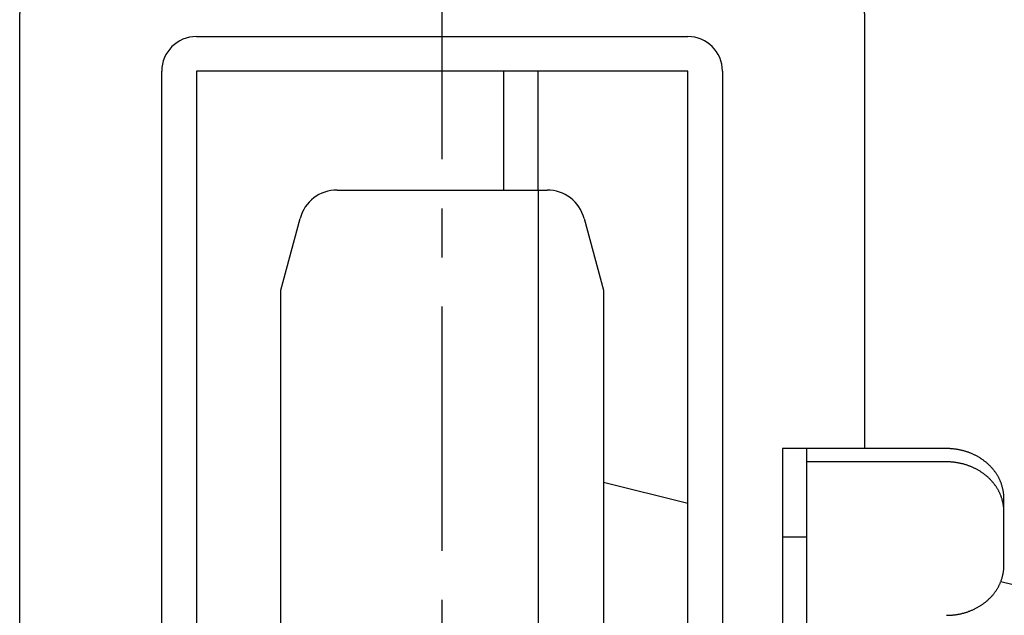
# Model space of a CAD drawing. Extents: x 346 to 6561, y 200 to 4431.
# Drawn here: x 1276 to 1404, y 1022 to 1099 of the extents above; entities that cross this region are included whole.
import ezdxf

# ---------------------------------------------------------------- set-up
doc = ezdxf.new("R2010")
doc.units = 0
doc.linetypes.add('CENTER', pattern=[51, 31.8, -6.4, 6.4, -6.4])
doc.layers.get('0').update_dxf_attribs({"linetype": 'CONTINUOUS'})
for name, color, linetype in [('LAYER002', 7, 'CONTINUOUS'), ('LAYER003', 7, 'CONTINUOUS'), ('LAYER013', 7, 'CONTINUOUS'), ('LAYER016', 7, 'CONTINUOUS')]:
    doc.layers.add(name, color=color, linetype=linetype)

# ---------------------------------------------------------------- blocks, each defined once
blk = doc.blocks.new('BLKF151')
at = {"layer": 'LAYER013', "color": 2, "linetype": 'CONTINUOUS'}
for p, q in [((1403.666687, 1028.158437), (1403.666687, 1028.238437)), ((1403.476687, 1026.818437), (1403.496687, 1026.898437)), ((1403.496687, 1026.898437), (1403.516687, 1026.978437)), ((1403.516687, 1026.978437), (1403.536687, 1027.048437)), ((1403.536687, 1027.048437), (1403.556687, 1027.128437)), ((1403.556687, 1027.128437), (1403.566687, 1027.208437)), ((1403.566687, 1027.208437), (1403.586687, 1027.288437)), ((1403.586687, 1027.288437), (1403.596687, 1027.368437)), ((1403.596687, 1027.368437), (1403.606687, 1027.448437)), ((1403.606687, 1027.448437), (1403.616687, 1027.528437)), ((1403.616687, 1027.528437), (1403.626687, 1027.608437)), ((1403.626687, 1027.608437), (1403.636687, 1027.688437)), ((1403.636687, 1027.688437), (1403.646687, 1027.768437)), ((1403.646687, 1027.848437), (1403.656687, 1027.918437)), ((1403.646687, 1027.768437), (1403.646687, 1027.848437)), ((1403.656687, 1028.078437), (1403.666687, 1028.158437)), ((1403.656687, 1027.998437), (1403.656687, 1028.078437)), ((1403.656687, 1027.918437), (1403.656687, 1027.998437)), ((1403.016687, 1025.608437), (1403.056687, 1025.678437)), ((1403.056687, 1025.678437), (1403.096687, 1025.758437)), ((1403.096687, 1025.758437), (1403.126687, 1025.828437)), ((1403.126687, 1025.828437), (1403.156687, 1025.908437)), ((1403.156687, 1025.908437), (1403.196687, 1025.978437)), ((1403.196687, 1025.978437), (1403.226687, 1026.058437)), ((1403.226687, 1026.058437), (1403.256687, 1026.128437)), ((1403.256687, 1026.128437), (1403.286687, 1026.208437)), ((1403.286687, 1026.208437), (1403.316687, 1026.278437)), ((1403.316687, 1026.278437), (1403.336687, 1026.358437)), ((1403.336687, 1026.358437), (1403.366687, 1026.428437)), ((1403.366687, 1026.428437), (1403.396687, 1026.508437)), ((1403.396687, 1026.508437), (1403.416687, 1026.588437)), ((1403.416687, 1026.588437), (1403.436687, 1026.668437)), ((1403.436687, 1026.668437), (1403.456687, 1026.738437)), ((1403.456687, 1026.738437), (1403.476687, 1026.818437)), ((1402.136687, 1024.308437), (1402.186687, 1024.368437)), ((1402.186687, 1024.368437), (1402.246687, 1024.438437)), ((1402.246687, 1024.438437), (1402.296687, 1024.498437)), ((1402.296687, 1024.498437), (1402.346687, 1024.568437)), ((1402.346687, 1024.568437), (1402.396687, 1024.628437)), ((1402.396687, 1024.628437), (1402.446687, 1024.698437)), ((1402.446687, 1024.698437), (1402.496687, 1024.768437)), ((1402.496687, 1024.768437), (1402.546687, 1024.838437)), ((1402.546687, 1024.838437), (1402.596687, 1024.898437)), ((1402.596687, 1024.898437), (1402.646687, 1024.968437)), ((1402.646687, 1024.968437), (1402.686687, 1025.038437)), ((1402.686687, 1025.038437), (1402.736687, 1025.108437)), ((1402.736687, 1025.108437), (1402.776687, 1025.178437)), ((1402.776687, 1025.178437), (1402.816687, 1025.248437)), ((1402.816687, 1025.248437), (1402.866687, 1025.318437)), ((1402.866687, 1025.318437), (1402.906687, 1025.388437)), ((1402.906687, 1025.388437), (1402.946687, 1025.468437)), ((1402.946687, 1025.468437), (1402.986687, 1025.538437)), ((1402.986687, 1025.538437), (1403.016687, 1025.608437)), ((1400.626687, 1023.028437), (1400.706687, 1023.068437)), ((1400.706687, 1023.068437), (1400.776687, 1023.118437)), ((1400.776687, 1023.118437), (1400.846687, 1023.168437)), ((1400.846687, 1023.168437), (1400.916687, 1023.218437)), ((1400.916687, 1023.218437), (1400.996687, 1023.268437)), ((1400.996687, 1023.268437), (1401.066687, 1023.328437)), ((1401.066687, 1023.328437), (1401.126687, 1023.378437)), ((1401.126687, 1023.378437), (1401.196687, 1023.428437)), ((1401.196687, 1023.428437), (1401.266687, 1023.478437)), ((1401.266687, 1023.478437), (1401.336687, 1023.538437)), ((1401.336687, 1023.538437), (1401.396687, 1023.588437)), ((1401.396687, 1023.588437), (1401.466687, 1023.648437)), ((1401.466687, 1023.648437), (1401.526687, 1023.708437)), ((1401.526687, 1023.708437), (1401.596687, 1023.758437)), ((1401.596687, 1023.758437), (1401.656687, 1023.818437)), ((1401.656687, 1023.818437), (1401.716687, 1023.878437)), ((1401.716687, 1023.878437), (1401.786687, 1023.938437)), ((1401.786687, 1023.938437), (1401.846687, 1023.998437)), ((1401.846687, 1023.998437), (1401.906687, 1024.058437)), ((1401.906687, 1024.058437), (1401.956687, 1024.118437)), ((1401.956687, 1024.118437), (1402.016687, 1024.178437)), ((1402.016687, 1024.178437), (1402.076687, 1024.248437)), ((1402.076687, 1024.248437), (1402.136687, 1024.308437)), ((1396.626687, 1021.758437), (1396.716687, 1021.768437)), ((1396.716687, 1021.768437), (1396.806687, 1021.768437)), ((1396.806687, 1021.768437), (1396.896687, 1021.778437)), ((1396.896687, 1021.778437), (1396.986687, 1021.788437)), ((1396.986687, 1021.788437), (1397.076687, 1021.798437)), ((1397.076687, 1021.798437), (1397.176687, 1021.808437)), ((1397.176687, 1021.808437), (1397.266687, 1021.818437)), ((1397.266687, 1021.818437), (1397.356687, 1021.828437)), ((1397.356687, 1021.828437), (1397.446687, 1021.838437)), ((1397.446687, 1021.838437), (1397.536687, 1021.858437)), ((1397.536687, 1021.858437), (1397.626687, 1021.868437)), ((1397.626687, 1021.868437), (1397.716687, 1021.888437)), ((1397.716687, 1021.888437), (1397.806687, 1021.908437)), ((1397.806687, 1021.908437), (1397.896687, 1021.918437)), ((1397.896687, 1021.918437), (1397.986687, 1021.938437)), ((1397.986687, 1021.938437), (1398.076687, 1021.958437)), ((1398.076687, 1021.958437), (1398.166687, 1021.978437)), ((1398.166687, 1021.978437), (1398.256687, 1022.008437)), ((1398.256687, 1022.008437), (1398.336687, 1022.028437)), ((1398.336687, 1022.028437), (1398.426687, 1022.048437)), ((1398.426687, 1022.048437), (1398.516687, 1022.078437)), ((1398.516687, 1022.078437), (1398.606687, 1022.098437)), ((1398.606687, 1022.098437), (1398.686687, 1022.128437)), ((1398.686687, 1022.128437), (1398.776687, 1022.158437)), ((1398.776687, 1022.158437), (1398.866687, 1022.178437)), ((1398.866687, 1022.178437), (1398.946687, 1022.208437)), ((1398.946687, 1022.208437), (1399.036687, 1022.238437)), ((1399.036687, 1022.238437), (1399.116687, 1022.268437)), ((1399.116687, 1022.268437), (1399.206687, 1022.308437)), ((1399.206687, 1022.308437), (1399.286687, 1022.338437)), ((1399.286687, 1022.338437), (1399.366687, 1022.368437)), ((1399.366687, 1022.368437), (1399.456687, 1022.408437)), ((1399.456687, 1022.408437), (1399.536687, 1022.438437)), ((1399.536687, 1022.438437), (1399.616687, 1022.478437)), ((1399.616687, 1022.478437), (1399.696687, 1022.518437)), ((1399.696687, 1022.518437), (1399.776687, 1022.548437)), ((1399.776687, 1022.548437), (1399.856687, 1022.588437)), ((1399.856687, 1022.588437), (1399.936687, 1022.628437)), ((1399.936687, 1022.628437), (1400.016687, 1022.668437)), ((1400.016687, 1022.668437), (1400.096687, 1022.708437)), ((1400.096687, 1022.708437), (1400.176687, 1022.758437)), ((1400.176687, 1022.758437), (1400.256687, 1022.798437)), ((1400.256687, 1022.798437), (1400.326687, 1022.838437)), ((1400.326687, 1022.838437), (1400.406687, 1022.888437)), ((1400.406687, 1022.888437), (1400.486687, 1022.928437)), ((1400.486687, 1022.928437), (1400.556687, 1022.978437)), ((1400.556687, 1022.978437), (1400.626687, 1023.028437)), ((1396.166687, 1021.748437), (1396.256687, 1021.748437)), ((1396.256687, 1021.748437), (1396.346687, 1021.748437)), ((1396.346687, 1021.748437), (1396.436687, 1021.748437)), ((1396.436687, 1021.748437), (1396.526687, 1021.758437)), ((1396.526687, 1021.758437), (1396.626687, 1021.758437))]:
    blk.add_line(p, q, dxfattribs=at)
blk = doc.blocks.new('BLKF152')
at = {"layer": 'LAYER013', "color": 2, "linetype": 'CONTINUOUS'}
for p, q in [((1396.256687, 1043.478437), (1396.166687, 1043.478437)), ((1396.346687, 1043.478437), (1396.256687, 1043.478437)), ((1396.436687, 1043.478437), (1396.346687, 1043.478437)), ((1396.526687, 1043.468437), (1396.436687, 1043.478437)), ((1396.626687, 1043.468437), (1396.526687, 1043.468437)), ((1396.716687, 1043.458437), (1396.626687, 1043.468437)), ((1396.806687, 1043.458437), (1396.716687, 1043.458437)), ((1396.896687, 1043.448437), (1396.806687, 1043.458437)), ((1396.986687, 1043.438437), (1396.896687, 1043.448437)), ((1397.076687, 1043.428437), (1396.986687, 1043.438437)), ((1397.176687, 1043.418437), (1397.076687, 1043.428437)), ((1397.266687, 1043.408437), (1397.176687, 1043.418437)), ((1397.356687, 1043.398437), (1397.266687, 1043.408437)), ((1397.446687, 1043.378437), (1397.356687, 1043.398437)), ((1397.536687, 1043.368437), (1397.446687, 1043.378437)), ((1397.626687, 1043.358437), (1397.536687, 1043.368437)), ((1397.716687, 1043.338437), (1397.626687, 1043.358437)), ((1397.806687, 1043.318437), (1397.716687, 1043.338437)), ((1397.896687, 1043.298437), (1397.806687, 1043.318437)), ((1397.986687, 1043.288437), (1397.896687, 1043.298437)), ((1398.076687, 1043.268437), (1397.986687, 1043.288437)), ((1398.166687, 1043.238437), (1398.076687, 1043.268437)), ((1398.256687, 1043.218437), (1398.166687, 1043.238437)), ((1398.336687, 1043.198437), (1398.256687, 1043.218437)), ((1398.426687, 1043.178437), (1398.336687, 1043.198437)), ((1398.516687, 1043.148437), (1398.426687, 1043.178437)), ((1398.606687, 1043.128437), (1398.516687, 1043.148437)), ((1398.686687, 1043.098437), (1398.606687, 1043.128437)), ((1398.776687, 1043.068437), (1398.686687, 1043.098437)), ((1398.866687, 1043.038437), (1398.776687, 1043.068437)), ((1398.946687, 1043.018437), (1398.866687, 1043.038437)), ((1399.036687, 1042.988437), (1398.946687, 1043.018437)), ((1399.116687, 1042.948437), (1399.036687, 1042.988437)), ((1399.206687, 1042.918437), (1399.116687, 1042.948437)), ((1399.286687, 1042.888437), (1399.206687, 1042.918437)), ((1399.366687, 1042.858437), (1399.286687, 1042.888437)), ((1399.456687, 1042.818437), (1399.366687, 1042.858437)), ((1399.536687, 1042.788437), (1399.456687, 1042.818437)), ((1399.616687, 1042.748437), (1399.536687, 1042.788437)), ((1399.696687, 1042.708437), (1399.616687, 1042.748437)), ((1399.776687, 1042.678437), (1399.696687, 1042.708437)), ((1399.856687, 1042.638437), (1399.776687, 1042.678437)), ((1399.936687, 1042.598437), (1399.856687, 1042.638437)), ((1400.016687, 1042.558437), (1399.936687, 1042.598437)), ((1400.096687, 1042.508437), (1400.016687, 1042.558437)), ((1400.176687, 1042.468437), (1400.096687, 1042.508437)), ((1400.256687, 1042.428437), (1400.176687, 1042.468437)), ((1400.326687, 1042.388437), (1400.256687, 1042.428437)), ((1400.406687, 1042.338437), (1400.326687, 1042.388437)), ((1400.486687, 1042.298437), (1400.406687, 1042.338437)), ((1400.556687, 1042.248437), (1400.486687, 1042.298437)), ((1400.626687, 1042.198437), (1400.556687, 1042.248437)), ((1400.706687, 1042.148437), (1400.626687, 1042.198437)), ((1400.776687, 1042.108437), (1400.706687, 1042.148437)), ((1400.846687, 1042.058437), (1400.776687, 1042.108437)), ((1400.916687, 1042.008437), (1400.846687, 1042.058437)), ((1400.996687, 1041.948437), (1400.916687, 1042.008437)), ((1401.066687, 1041.898437), (1400.996687, 1041.948437)), ((1401.126687, 1041.848437), (1401.066687, 1041.898437)), ((1401.196687, 1041.798437), (1401.126687, 1041.848437)), ((1401.266687, 1041.738437), (1401.196687, 1041.798437)), ((1401.336687, 1041.688437), (1401.266687, 1041.738437)), ((1401.396687, 1041.628437), (1401.336687, 1041.688437)), ((1401.466687, 1041.578437), (1401.396687, 1041.628437)), ((1401.526687, 1041.518437), (1401.466687, 1041.578437)), ((1401.596687, 1041.458437), (1401.526687, 1041.518437)), ((1401.656687, 1041.408437), (1401.596687, 1041.458437)), ((1401.716687, 1041.348437), (1401.656687, 1041.408437)), ((1401.786687, 1041.288437), (1401.716687, 1041.348437)), ((1401.846687, 1041.228437), (1401.786687, 1041.288437)), ((1401.906687, 1041.168437), (1401.846687, 1041.228437)), ((1401.956687, 1041.108437), (1401.906687, 1041.168437)), ((1402.016687, 1041.038437), (1401.956687, 1041.108437)), ((1402.076687, 1040.978437), (1402.016687, 1041.038437)), ((1402.136687, 1040.918437), (1402.076687, 1040.978437)), ((1402.186687, 1040.848437), (1402.136687, 1040.918437)), ((1402.246687, 1040.788437), (1402.186687, 1040.848437)), ((1402.296687, 1040.718437), (1402.246687, 1040.788437)), ((1402.346687, 1040.658437), (1402.296687, 1040.718437)), ((1402.396687, 1040.588437), (1402.346687, 1040.658437)), ((1402.446687, 1040.528437), (1402.396687, 1040.588437)), ((1402.496687, 1040.458437), (1402.446687, 1040.528437)), ((1402.546687, 1040.388437), (1402.496687, 1040.458437)), ((1402.596687, 1040.318437), (1402.546687, 1040.388437)), ((1402.646687, 1040.258437), (1402.596687, 1040.318437)), ((1402.686687, 1040.188437), (1402.646687, 1040.258437)), ((1402.736687, 1040.118437), (1402.686687, 1040.188437)), ((1402.776687, 1040.048437), (1402.736687, 1040.118437)), ((1402.816687, 1039.978437), (1402.776687, 1040.048437)), ((1402.866687, 1039.908437), (1402.816687, 1039.978437)), ((1402.906687, 1039.828437), (1402.866687, 1039.908437)), ((1402.946687, 1039.758437), (1402.906687, 1039.828437)), ((1402.986687, 1039.688437), (1402.946687, 1039.758437)), ((1403.016687, 1039.618437), (1402.986687, 1039.688437)), ((1403.056687, 1039.538437), (1403.016687, 1039.618437)), ((1403.096687, 1039.468437), (1403.056687, 1039.538437)), ((1403.126687, 1039.398437), (1403.096687, 1039.468437)), ((1403.156687, 1039.318437), (1403.126687, 1039.398437)), ((1403.196687, 1039.248437), (1403.156687, 1039.318437)), ((1403.226687, 1039.168437), (1403.196687, 1039.248437)), ((1403.256687, 1039.098437), (1403.226687, 1039.168437)), ((1403.286687, 1039.018437), (1403.256687, 1039.098437)), ((1403.316687, 1038.948437), (1403.286687, 1039.018437)), ((1403.336687, 1038.868437), (1403.316687, 1038.948437)), ((1403.366687, 1038.788437), (1403.336687, 1038.868437)), ((1403.396687, 1038.718437), (1403.366687, 1038.788437)), ((1403.416687, 1038.638437), (1403.396687, 1038.718437)), ((1403.436687, 1038.558437), (1403.416687, 1038.638437)), ((1403.456687, 1038.488437), (1403.436687, 1038.558437)), ((1403.476687, 1038.408437), (1403.456687, 1038.488437)), ((1403.496687, 1038.328437), (1403.476687, 1038.408437)), ((1403.516687, 1038.248437), (1403.496687, 1038.328437)), ((1403.536687, 1038.168437), (1403.516687, 1038.248437)), ((1403.556687, 1038.098437), (1403.536687, 1038.168437)), ((1403.566687, 1038.018437), (1403.556687, 1038.098437)), ((1403.586687, 1037.938437), (1403.566687, 1038.018437)), ((1403.596687, 1037.858437), (1403.586687, 1037.938437)), ((1403.606687, 1037.778437), (1403.596687, 1037.858437)), ((1403.616687, 1037.698437), (1403.606687, 1037.778437)), ((1403.626687, 1037.618437), (1403.616687, 1037.698437)), ((1403.636687, 1037.538437), (1403.626687, 1037.618437)), ((1403.646687, 1037.458437), (1403.636687, 1037.538437)), ((1403.646687, 1037.378437), (1403.646687, 1037.458437)), ((1403.656687, 1037.298437), (1403.646687, 1037.378437)), ((1403.656687, 1037.218437), (1403.656687, 1037.298437)), ((1403.656687, 1037.138437), (1403.656687, 1037.218437)), ((1403.666687, 1037.058437), (1403.656687, 1037.138437)), ((1403.666687, 1036.978437), (1403.666687, 1037.058437))]:
    blk.add_line(p, q, dxfattribs=at)
blk = doc.blocks.new('BLKF155')
at = {"layer": 'LAYER013', "color": 2, "linetype": 'CONTINUOUS'}
for p, q in [((1396.163376, 1043.478623), (1374.813376, 1043.478623)), ((1374.813376, 1043.478623), (1374.813376, 933.952028)), ((1378.013376, 933.952028), (1378.013376, 1043.478623)), ((1374.813376, 933.952028), (1378.013376, 933.952028))]:
    blk.add_line(p, q, dxfattribs=at)
blk = doc.blocks.new('BLKF159')
at = {"layer": 'LAYER013', "color": 2, "linetype": 'CONTINUOUS'}
for p, q in [((1277.513376, 1102.16832), (1383.513376, 1102.16832)), ((1275.513376, 1004.16832), (1275.513376, 1100.16832)), ((1385.513376, 1100.16832), (1385.513376, 1043.478623))]:
    blk.add_line(p, q, dxfattribs=at)
for centre, start, end in [((1277.513376, 1100.16832), 90, 180), ((1383.513376, 1100.16832), 0, 90)]:
    blk.add_arc(centre, 2, start, end, dxfattribs=at)
blk = doc.blocks.new('BLKF160')
at = {"layer": 'LAYER013', "color": 2, "linetype": 'CONTINUOUS'}
for p, q in [((1298.513376, 1097.16832), (1362.513376, 1097.16832)), ((1294.013376, 950.16832), (1294.013376, 1092.66832)), ((1362.513376, 1092.66832), (1298.513376, 1092.66832)), ((1298.513376, 1092.66832), (1298.513376, 950.16832)), ((1362.513376, 950.16832), (1362.513376, 1092.66832)), ((1367.013376, 1092.66832), (1367.013376, 950.16832)), ((1298.513376, 950.16832), (1294.013376, 950.16832)), ((1367.013376, 950.16832), (1362.513376, 950.16832))]:
    blk.add_line(p, q, dxfattribs=at)
for centre, start, end in [((1298.513376, 1092.66832), 90, 180), ((1362.513376, 1092.66832), 0, 90)]:
    blk.add_arc(centre, 4.5, start, end, dxfattribs=at)
blk = doc.blocks.new('BLKF164')
at = {"layer": 'LAYER013', "color": 2, "linetype": 'CONTINUOUS'}
for p, q in [((1396.256687, 1041.748437), (1396.166687, 1041.748437)), ((1396.346687, 1041.748437), (1396.256687, 1041.748437)), ((1396.436687, 1041.738437), (1396.346687, 1041.748437)), ((1396.526687, 1041.738437), (1396.436687, 1041.738437)), ((1396.626687, 1041.738437), (1396.526687, 1041.738437)), ((1396.716687, 1041.728437), (1396.626687, 1041.738437)), ((1396.806687, 1041.718437), (1396.716687, 1041.728437)), ((1396.896687, 1041.718437), (1396.806687, 1041.718437)), ((1396.986687, 1041.708437), (1396.896687, 1041.718437)), ((1397.076687, 1041.698437), (1396.986687, 1041.708437)), ((1397.176687, 1041.688437), (1397.076687, 1041.698437)), ((1397.266687, 1041.678437), (1397.176687, 1041.688437)), ((1397.356687, 1041.668437), (1397.266687, 1041.678437)), ((1397.446687, 1041.648437), (1397.356687, 1041.668437)), ((1397.536687, 1041.638437), (1397.446687, 1041.648437)), ((1397.626687, 1041.618437), (1397.536687, 1041.638437)), ((1397.716687, 1041.608437), (1397.626687, 1041.618437)), ((1397.806687, 1041.588437), (1397.716687, 1041.608437)), ((1397.896687, 1041.568437), (1397.806687, 1041.588437)), ((1397.986687, 1041.548437), (1397.896687, 1041.568437)), ((1398.076687, 1041.528437), (1397.986687, 1041.548437)), ((1398.166687, 1041.508437), (1398.076687, 1041.528437)), ((1398.256687, 1041.488437), (1398.166687, 1041.508437)), ((1398.336687, 1041.468437), (1398.256687, 1041.488437)), ((1398.426687, 1041.438437), (1398.336687, 1041.468437)), ((1398.516687, 1041.418437), (1398.426687, 1041.438437)), ((1398.606687, 1041.388437), (1398.516687, 1041.418437)), ((1398.686687, 1041.368437), (1398.606687, 1041.388437)), ((1398.776687, 1041.338437), (1398.686687, 1041.368437)), ((1398.866687, 1041.308437), (1398.776687, 1041.338437)), ((1398.946687, 1041.278437), (1398.866687, 1041.308437)), ((1399.036687, 1041.248437), (1398.946687, 1041.278437)), ((1399.116687, 1041.218437), (1399.036687, 1041.248437)), ((1399.206687, 1041.188437), (1399.116687, 1041.218437)), ((1399.286687, 1041.158437), (1399.206687, 1041.188437)), ((1399.366687, 1041.118437), (1399.286687, 1041.158437)), ((1399.456687, 1041.088437), (1399.366687, 1041.118437)), ((1399.536687, 1041.048437), (1399.456687, 1041.088437)), ((1399.616687, 1041.018437), (1399.536687, 1041.048437)), ((1399.696687, 1040.978437), (1399.616687, 1041.018437)), ((1399.776687, 1040.938437), (1399.696687, 1040.978437)), ((1399.856687, 1040.898437), (1399.776687, 1040.938437)), ((1399.936687, 1040.858437), (1399.856687, 1040.898437)), ((1400.016687, 1040.818437), (1399.936687, 1040.858437)), ((1400.096687, 1040.778437), (1400.016687, 1040.818437)), ((1400.176687, 1040.738437), (1400.096687, 1040.778437)), ((1400.256687, 1040.698437), (1400.176687, 1040.738437)), ((1400.326687, 1040.648437), (1400.256687, 1040.698437)), ((1400.406687, 1040.608437), (1400.326687, 1040.648437)), ((1400.486687, 1040.558437), (1400.406687, 1040.608437)), ((1400.556687, 1040.518437), (1400.486687, 1040.558437)), ((1400.626687, 1040.468437), (1400.556687, 1040.518437)), ((1400.706687, 1040.418437), (1400.626687, 1040.468437)), ((1400.776687, 1040.368437), (1400.706687, 1040.418437)), ((1400.846687, 1040.318437), (1400.776687, 1040.368437)), ((1400.916687, 1040.268437), (1400.846687, 1040.318437)), ((1400.996687, 1040.218437), (1400.916687, 1040.268437)), ((1401.066687, 1040.168437), (1400.996687, 1040.218437)), ((1401.126687, 1040.118437), (1401.066687, 1040.168437)), ((1401.196687, 1040.068437), (1401.126687, 1040.118437)), ((1401.266687, 1040.008437), (1401.196687, 1040.068437)), ((1401.336687, 1039.958437), (1401.266687, 1040.008437)), ((1401.396687, 1039.898437), (1401.336687, 1039.958437)), ((1401.466687, 1039.848437), (1401.396687, 1039.898437)), ((1401.526687, 1039.788437), (1401.466687, 1039.848437)), ((1401.596687, 1039.728437), (1401.526687, 1039.788437)), ((1401.656687, 1039.668437), (1401.596687, 1039.728437)), ((1401.716687, 1039.608437), (1401.656687, 1039.668437)), ((1401.786687, 1039.558437), (1401.716687, 1039.608437)), ((1401.846687, 1039.498437), (1401.786687, 1039.558437)), ((1401.906687, 1039.428437), (1401.846687, 1039.498437)), ((1401.956687, 1039.368437), (1401.906687, 1039.428437)), ((1402.016687, 1039.308437), (1401.956687, 1039.368437)), ((1402.076687, 1039.248437), (1402.016687, 1039.308437)), ((1402.136687, 1039.188437), (1402.076687, 1039.248437)), ((1402.186687, 1039.118437), (1402.136687, 1039.188437)), ((1402.246687, 1039.058437), (1402.186687, 1039.118437)), ((1402.296687, 1038.988437), (1402.246687, 1039.058437)), ((1402.346687, 1038.928437), (1402.296687, 1038.988437)), ((1402.396687, 1038.858437), (1402.346687, 1038.928437)), ((1402.446687, 1038.788437), (1402.396687, 1038.858437)), ((1402.496687, 1038.728437), (1402.446687, 1038.788437)), ((1402.546687, 1038.658437), (1402.496687, 1038.728437)), ((1402.596687, 1038.588437), (1402.546687, 1038.658437)), ((1402.646687, 1038.518437), (1402.596687, 1038.588437)), ((1402.686687, 1038.448437), (1402.646687, 1038.518437)), ((1402.736687, 1038.378437), (1402.686687, 1038.448437)), ((1402.776687, 1038.308437), (1402.736687, 1038.378437)), ((1402.816687, 1038.238437), (1402.776687, 1038.308437)), ((1402.866687, 1038.168437), (1402.816687, 1038.238437)), ((1402.906687, 1038.098437), (1402.866687, 1038.168437)), ((1402.946687, 1038.028437), (1402.906687, 1038.098437)), ((1402.986687, 1037.958437), (1402.946687, 1038.028437)), ((1403.016687, 1037.888437), (1402.986687, 1037.958437)), ((1403.056687, 1037.808437), (1403.016687, 1037.888437)), ((1403.096687, 1037.738437), (1403.056687, 1037.808437)), ((1403.126687, 1037.658437), (1403.096687, 1037.738437)), ((1403.156687, 1037.588437), (1403.126687, 1037.658437)), ((1403.196687, 1037.518437), (1403.156687, 1037.588437)), ((1403.226687, 1037.438437), (1403.196687, 1037.518437)), ((1403.256687, 1037.368437), (1403.226687, 1037.438437)), ((1403.286687, 1037.288437), (1403.256687, 1037.368437)), ((1403.316687, 1037.208437), (1403.286687, 1037.288437)), ((1403.336687, 1037.138437), (1403.316687, 1037.208437)), ((1403.366687, 1037.058437), (1403.336687, 1037.138437)), ((1403.396687, 1036.988437), (1403.366687, 1037.058437)), ((1403.416687, 1036.908437), (1403.396687, 1036.988437)), ((1403.436687, 1036.828437), (1403.416687, 1036.908437)), ((1403.456687, 1036.748437), (1403.436687, 1036.828437)), ((1403.476687, 1036.678437), (1403.456687, 1036.748437)), ((1403.496687, 1036.598437), (1403.476687, 1036.678437)), ((1403.516687, 1036.518437), (1403.496687, 1036.598437)), ((1403.536687, 1036.438437), (1403.516687, 1036.518437)), ((1403.556687, 1036.358437), (1403.536687, 1036.438437)), ((1403.566687, 1036.278437), (1403.556687, 1036.358437)), ((1403.586687, 1036.208437), (1403.566687, 1036.278437)), ((1403.596687, 1036.128437), (1403.586687, 1036.208437)), ((1403.606687, 1036.048437), (1403.596687, 1036.128437)), ((1403.616687, 1035.968437), (1403.606687, 1036.048437)), ((1403.626687, 1035.888437), (1403.616687, 1035.968437)), ((1403.636687, 1035.808437), (1403.626687, 1035.888437)), ((1403.646687, 1035.728437), (1403.636687, 1035.808437)), ((1403.646687, 1035.648437), (1403.646687, 1035.728437)), ((1403.656687, 1035.568437), (1403.646687, 1035.648437)), ((1403.656687, 1035.488437), (1403.656687, 1035.568437)), ((1403.656687, 1035.408437), (1403.656687, 1035.488437)), ((1403.666687, 1035.328437), (1403.656687, 1035.408437)), ((1403.666687, 1035.248437), (1403.666687, 1035.328437))]:
    blk.add_line(p, q, dxfattribs=at)
blk = doc.blocks.new('BLKF170')
at = {"layer": 'LAYER013', "color": 2, "linetype": 'CONTINUOUS'}
for p, q in [((1316.850011, 1077.16832), (1344.176742, 1077.16832)), ((1309.513377, 1064.106144), (1312.020382, 1073.462415)), ((1349.006371, 1073.462415), (1351.513377, 1064.106141)), ((1309.513377, 890.230496), (1309.513377, 1064.106144)), ((1351.513377, 1064.106141), (1351.513377, 890.230499)), ((1312.020382, 880.874225), (1309.513377, 890.230496)), ((1351.513377, 890.230499), (1349.006371, 880.874225)), ((1344.176742, 877.16832), (1316.850011, 877.16832))]:
    blk.add_line(p, q, dxfattribs=at)
for centre, start, end in [((1316.850011, 1072.16832), 90, 165), ((1344.176742, 1072.16832), 15.000001, 90), ((1316.850011, 882.16832), 195, 270), ((1344.176742, 882.16832), 270, 344.999999)]:
    blk.add_arc(centre, 5, start, end, dxfattribs=at)
blk = doc.blocks.new('BLKF507')
at = {"layer": 'LAYER016', "color": 7, "linetype": 'CONTINUOUS'}
blk.add_line((1586.208613, 980.382431), (1403.252505, 1026.121459), dxfattribs=at)

msp = doc.modelspace()

# ---------------------------------------------------------------- linework, layer by layer
at = {"layer": 'LAYER002', "color": 1, "linetype": 'CENTER'}
msp.add_line((1330.513376, 877.16832), (1330.513376, 1217.16832), dxfattribs=at)
at = {"layer": 'LAYER003', "color": 3, "linetype": 'CONTINUOUS'}
for p, q in [((1338.513376, 1092.66832), (1338.513376, 1077.16832)), ((1343.013376, 1077.16832), (1343.013376, 1092.66832))]:
    msp.add_line(p, q, dxfattribs=at)
at = {"layer": 'LAYER013', "color": 2, "linetype": 'CONTINUOUS'}
for p, q in [((1396.163376, 1041.746572), (1378.013376, 1041.746572)), ((1403.663376, 1028.241763), (1403.663376, 1036.983432)), ((1378.013376, 1031.931617), (1374.813376, 1031.931617))]:
    msp.add_line(p, q, dxfattribs=at)
at = {"layer": 'LAYER016', "color": 7, "linetype": 'CONTINUOUS'}
for p, q in [((1343.013376, 1077.16832), (1343.013376, 877.168319)), ((1362.513376, 1036.306241), (1351.513377, 1039.056241))]:
    msp.add_line(p, q, dxfattribs=at)

# ---------------------------------------------------------------- block references
for name in ['BLKF159', 'BLKF160', 'BLKF170', 'BLKF155', 'BLKF152', 'BLKF164', 'BLKF151', 'BLKF507']:
    msp.add_blockref(name, (0, 0))

doc.saveas('drawing.dxf')
